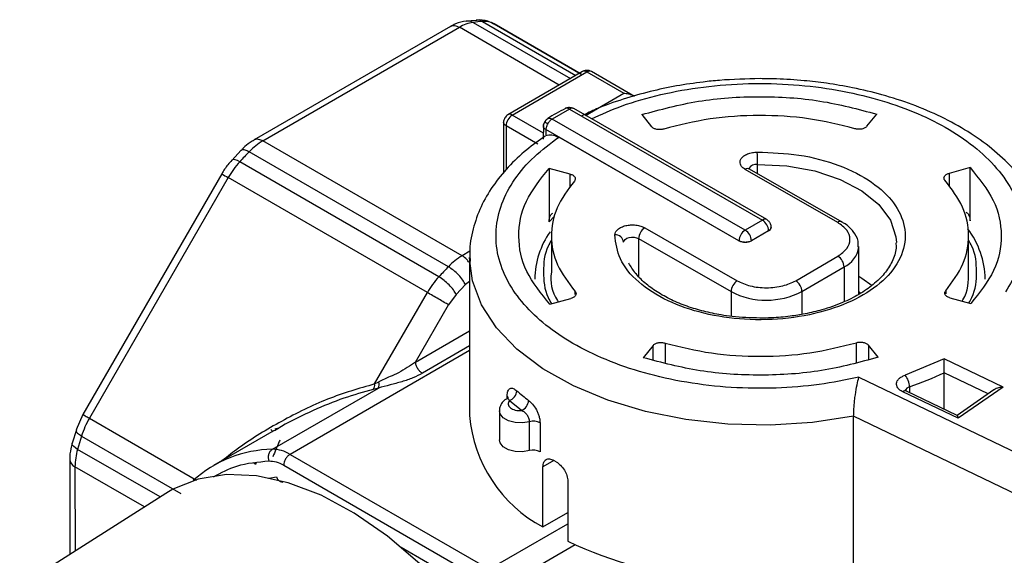
# Model space of a CAD drawing. Units: millimetres. Extents: x 50 to 2082, y 50 to 33210354.
# Drawn here: x 1591 to 1647, y 1162 to 1192 of the extents above; entities that cross this region are included whole.
import ezdxf

# ---------------------------------------------------------------- set-up
doc = ezdxf.new("R2010")
doc.units = ezdxf.units.MM
doc.header["$LTSCALE"] = 5

msp = doc.modelspace()

# ---------------------------------------------------------------- linework, layer by layer
at = {"color": 7, "linetype": 'Continuous', "lineweight": 25}
for p, q in [((1616.577, 1192.336), (1616.015, 1192.295)), ((1616.399, 1192.228), (1621.93, 1189.035)), ((1616.942, 1192.282), (1622.249, 1189.219)), ((1615.121, 1191.999), (1603.963, 1185.552)), ((1604.463, 1185.502), (1615.621, 1191.949)), ((1621.3, 1188.671), (1615.621, 1191.949)), ((1617.597, 1192.146), (1622.546, 1189.289)), ((1622.548, 1189.292), (1617.597, 1192.146)), ((1622.624, 1189.435), (1618.381, 1186.986)), ((1618.631, 1186.961), (1622.874, 1189.411)), ((1622.874, 1189.411), (1624.963, 1188.204)), ((1625.569, 1188.024), (1623.124, 1189.435)), ((1622.788, 1186.948), (1624.963, 1188.204)), ((1621.875, 1187.308), (1620.887, 1186.736)), ((1621.875, 1187.308), (1632.844, 1180.999)), ((1633.089, 1181.024), (1622.117, 1187.334)), ((1620.394, 1185.944), (1618.631, 1186.961)), ((1631.856, 1180.427), (1620.887, 1186.736)), ((1625.983, 1186.991), (1626.547, 1186.3)), ((1638.783, 1186.324), (1639.338, 1187.017)), ((1618.131, 1186.553), (1618.131, 1183.671)), ((1618.278, 1186.349), (1618.277, 1183.853)), ((1620.084, 1185.306), (1618.278, 1186.349)), ((1620.394, 1186.343), (1620.393, 1185.599)), ((1620.541, 1186.136), (1620.54, 1185.794)), ((1631.51, 1179.827), (1620.541, 1186.136)), ((1615.779, 1178.97), (1604.463, 1185.502)), ((1631.51, 1179.819), (1621.272, 1185.707)), ((1603.227, 1184.963), (1602.698, 1184.386)), ((1615, 1178.349), (1603.685, 1184.882)), ((1614.458, 1177.776), (1603.142, 1184.309)), ((1621.919, 1183.611), (1620.717, 1183.931)), ((1620.717, 1183.931), (1620.717, 1180.909)), ((1637.117, 1180.865), (1631.864, 1183.875)), ((1637.365, 1180.89), (1632.113, 1183.9)), ((1632.559, 1183.644), (1632.559, 1184.164)), ((1644.643, 1183.977), (1643.445, 1183.652)), ((1644.642, 1180.955), (1644.643, 1183.977)), ((1602.121, 1183.627), (1594.235, 1169.959)), ((1602.487, 1183.416), (1594.601, 1169.748)), ((1613.803, 1176.883), (1602.487, 1183.416)), ((1621.919, 1182.849), (1621.919, 1183.611)), ((1643.445, 1183.652), (1643.445, 1182.906)), ((1620.717, 1180.909), (1621.009, 1181.2)), ((1632.844, 1180.991), (1631.87, 1180.427)), ((1626.159, 1180.558), (1631.41, 1177.549)), ((1633.337, 1180.587), (1633.337, 1180.595)), ((1637.36, 1180.893), (1637.365, 1180.89)), ((1620.854, 1180.105), (1620.854, 1178.063)), ((1625.807, 1179.945), (1625.806, 1177.801)), ((1625.807, 1179.945), (1631.058, 1176.936)), ((1633.191, 1180.391), (1632.217, 1179.827)), ((1633.191, 1180.383), (1632.217, 1179.819)), ((1633.191, 1180.383), (1633.191, 1180.391)), ((1644.554, 1178.058), (1644.554, 1180.098)), ((1631.51, 1179.819), (1631.51, 1179.827)), ((1632.217, 1179.819), (1632.217, 1179.827)), ((1638.31, 1176.773), (1638.311, 1179.494)), ((1616.22, 1179.225), (1615.779, 1178.97)), ((1616.204, 1178.881), (1616.202, 1169.897)), ((1616.208, 1178.678), (1616.204, 1178.881)), ((1634.734, 1177.555), (1637.129, 1178.947)), ((1635.088, 1176.943), (1637.484, 1178.335)), ((1637.484, 1178.335), (1637.483, 1176.361)), ((1615.967, 1177.332), (1615.447, 1176.782)), ((1616.204, 1177.52), (1615.967, 1177.332)), ((1610.808, 1171.693), (1613.803, 1176.883)), ((1615.447, 1176.782), (1615.01, 1176.187)), ((1620.766, 1176.225), (1621.964, 1176.55)), ((1622.194, 1176.773), (1622.194, 1176.945)), ((1631.058, 1176.936), (1631.057, 1175.533)), ((1635.088, 1176.943), (1635.088, 1175.648)), ((1638.418, 1176.844), (1638.31, 1176.945)), ((1643.254, 1176.985), (1643.254, 1176.814)), ((1643.49, 1176.592), (1644.691, 1176.271)), ((1613.136, 1172.939), (1615.01, 1176.187)), ((1613.136, 1172.939), (1616.203, 1174.71)), ((1616.203, 1173.849), (1613.53, 1172.306)), ((1626.626, 1173.879), (1626.071, 1173.185)), ((1626.626, 1173.058), (1626.626, 1173.879)), ((1627.308, 1174.015), (1627.307, 1172.902)), ((1638.178, 1172.919), (1638.178, 1174.035)), ((1638.862, 1173.902), (1638.861, 1173.079)), ((1639.425, 1173.211), (1638.862, 1173.902)), ((1616.203, 1173.584), (1606, 1167.694)), ((1643.175, 1173.118), (1640.943, 1172.185)), ((1646.514, 1171.513), (1643.175, 1173.118)), ((1638.317, 1172.073), (1650.185, 1166.371)), ((1643.176, 1170.26), (1643.177, 1172.333)), ((1645.676, 1171.132), (1643.177, 1172.333)), ((1605.002, 1167.983), (1611.024, 1171.459)), ((1611.024, 1171.459), (1610.729, 1171.381)), ((1610.808, 1171.693), (1611.044, 1171.808)), ((1641.201, 1171.529), (1641.201, 1171.21)), ((1646.514, 1171.513), (1643.955, 1169.74)), ((1618.343, 1170.834), (1618.343, 1171.005)), ((1643.955, 1169.74), (1640.818, 1171.247)), ((1643.913, 1169.906), (1641.035, 1171.289)), ((1645.993, 1171.352), (1643.906, 1169.906)), ((1618.322, 1170.852), (1618.293, 1170.834)), ((1619.156, 1170.176), (1618.464, 1170.743)), ((1594.235, 1169.96), (1593.853, 1169.08)), ((1617.897, 1170.164), (1617.897, 1168.523)), ((1638.022, 1160.879), (1638.025, 1169.863)), ((1649.333, 1164.428), (1638.025, 1169.863)), ((1594.601, 1169.748), (1600.696, 1166.229)), ((1619.609, 1167.905), (1619.609, 1169.547)), ((1620.207, 1169.476), (1620.207, 1167.834)), ((1593.863, 1169.08), (1593.629, 1168.333)), ((1594.155, 1168.734), (1593.931, 1167.978)), ((1594.155, 1168.734), (1599.794, 1165.479)), ((1605.106, 1169.044), (1601.655, 1167.052)), ((1598.617, 1165.272), (1593.931, 1167.978)), ((1606, 1167.694), (1617.308, 1161.166)), ((1593.49, 1167.402), (1593.492, 1162.014)), ((1597.735, 1164.712), (1593.783, 1166.994)), ((1593.783, 1166.994), (1593.785, 1162.2)), ((1605.646, 1167.082), (1616.955, 1160.554)), ((1620.369, 1163.57), (1620.37, 1166.992)), ((1620.985, 1167.348), (1620.37, 1166.992)), ((1621.128, 1167.266), (1620.986, 1167.348)), ((1604.806, 1166.349), (1605.231, 1166.412)), ((1621.786, 1166.177), (1621.785, 1162.755)), ((1598.936, 1165.475), (1590.641, 1160.202)), ((1620.369, 1163.57), (1621.786, 1164.39)), ((1617.308, 1161.166), (1621.786, 1163.751)), ((1622.2, 1162.55), (1618.306, 1160.302)), ((1612.317, 1162.415), (1617.042, 1159.687))]:
    msp.add_line(p, q, dxfattribs=at)
at = {"color": 7, "linetype": 'Continuous', "lineweight": 25, "flags": 128}
for points in [[(1603.142, 1184.309), (1603.01, 1184.377), (1602.893, 1184.42), (1602.797, 1184.437), (1602.725, 1184.426), (1602.688, 1184.4)], [(1632.559, 1184.164), (1634.22, 1184.078), (1635.81, 1183.79), (1637.257, 1183.311), (1638.493, 1182.665), (1639.461, 1181.882), (1640.117, 1180.997), (1640.429, 1180.052), (1640.454, 1179.719)], [(1624.955, 1179.743), (1624.978, 1179.826), (1625.041, 1179.902), (1625.14, 1179.964), (1625.265, 1180.007), (1625.407, 1180.027), (1625.552, 1180.023), (1625.69, 1179.995), (1625.807, 1179.945)], [(1638.025, 1169.863), (1635.686, 1169.511), (1633.282, 1169.361), (1630.867, 1169.415), (1628.49, 1169.671), (1626.205, 1170.126), (1624.058, 1170.768), (1622.098, 1171.585), (1620.365, 1172.558), (1618.897, 1173.666), (1617.725, 1174.886), (1616.875, 1176.192), (1616.364, 1177.556), (1616.208, 1178.678)], [(1639.068, 1177.261), (1638.492, 1177.683), (1638.311, 1177.797)], [(1619.609, 1169.547), (1619.207, 1169.481), (1618.791, 1169.499), (1618.411, 1169.599), (1618.114, 1169.769), (1617.937, 1169.987), (1617.897, 1170.168)], [(1593.931, 1167.978), (1593.805, 1168.059), (1593.71, 1168.14), (1593.649, 1168.218), (1593.623, 1168.29), (1593.627, 1168.333)], [(1619.609, 1167.905), (1619.207, 1167.839), (1618.79, 1167.857), (1618.41, 1167.958), (1618.114, 1168.127), (1617.937, 1168.346), (1617.897, 1168.523)], [(1613.369, 1161.481), (1611.532, 1163.048), (1609.652, 1164.351), (1607.764, 1165.368), (1605.901, 1166.081), (1604.096, 1166.476), (1602.383, 1166.547), (1600.79, 1166.292), (1599.348, 1165.717), (1598.936, 1165.475)]]:
    msp.add_lwpolyline(points, dxfattribs=at)
at = {"color": 7, "linetype": 'Continuous', "lineweight": 25}
for centre, radius, start, end in [((1616.7, 1190.164), 2.086, 98.2757, 121.1433), ((1617.86, 1180.303), 12.014, 94.3838, 96.9845), ((1617.051, 1191.163), 1.124, 60.9442, 95.5758), ((1622.729, 1189.22), 0.24, 52.7492, 115.9402), ((1623.02, 1189.206), 0.251, 65.6928, 125.6175), ((1619.045, 1186.314), 0.768, 122.6054, 177.3945), ((1618.485, 1186.763), 0.246, 53.702, 115.026), ((1606.31, 1182.387), 3.621, 120.6664, 136.4668), ((1629.83, 1159.584), 36.381, 135.9436, 137.186), ((1606.945, 1184.173), 25.615, 359.9802, 1.5391), ((1606.808, 1180.934), 4.982, 137.3678, 150.1313), ((1632.011, 1183.672), 0.25, 65.8867, 125.8162), ((1632.501, 1183.677), 0.49, 83.1168, 150.2427), ((1723.624, 1393.511), 242.517, 239.93333, 240.03318), ((1632.988, 1180.8), 0.246, 65.7876, 125.7062), ((1632.441, 1180.357), 0.752, 2.5985, 57.5007), ((1626.577, 1179.91), 0.771, 122.8087, 177.4116), ((1632.264, 1179.793), 0.754, 122.701, 177.3983), ((1631.467, 1179.793), 0.752, 2.5985, 57.5007), ((1633.088, 1180.62), 0.251, 294.4483, 354.3497), ((1637.264, 1180.66), 0.253, 67.7508, 125.6508), ((1640.59, 1177.542), 4.914, 1.2824, 37.1247), ((1624.696, 1177.575), 4.793, 144.873, 179.0819), ((1624.493, 1179.692), 0.465, 6.3472, 94.7139), ((1631.863, 1180.51), 0.769, 242.67, 297.4292), ((1636.883, 1179.642), 1.438, 294.6726, 352.9615), ((1617.626, 1175.855), 3.621, 120.6663, 136.467), ((1636.719, 1178.301), 0.766, 2.6118, 57.6081), ((1641.146, 1153.051), 36.381, 135.9436, 137.1861), ((1618.123, 1174.402), 4.982, 137.3679, 150.1312), ((1631.828, 1176.901), 0.771, 122.8087, 177.4116), ((1634.323, 1176.909), 0.766, 2.6118, 57.6081), ((1633.066, 1180.831), 4.382, 242.7302, 297.4898), ((1640.191, 1171.511), 1.01, 1.0222, 41.8338), ((1634.808, 1190.075), 19.617, 289.0193, 295.2531), ((1610.389, 1171.634), 0.424, 323.3868, 8.044), ((1610.514, 1171.663), 0.549, 338.1641, 15.2519), ((1641.256, 1171.232), 0.302, 100.5576, 170.2138), ((1618.191, 1170.846), 0.22, 17.2422, 46.1526), ((1618.227, 1171.357), 0.658, 291.1316, 355.8449), ((1626.69, 1180.145), 11.791, 228.535, 232.754), ((1640.963, 1171.083), 0.218, 70.6893, 131.4337), ((1618.865, 1170.802), 0.69, 294.8748, 356.3677), ((1624.088, 1170.555), 7.913, 184.7667, 241.9685), ((1598.91, 1167.25), 4.981, 149.8958, 162.6613), ((1619.825, 1168.812), 0.766, 60.0711, 106.3888), ((1597.401, 1166.954), 3.619, 163.5625, 179.3716), ((1605.135, 1161.042), 6.942, 91.0996, 132.0101), ((1604.996, 1166.089), 1.893, 57.9762, 89.8129), ((1619.825, 1167.171), 0.766, 60.0711, 106.3888), ((1593.968, 1167.436), 0.479, 184.011, 247.2579), ((1632.746, 1186.418), 26.079, 245.1465, 281.6723)]:
    msp.add_arc(centre, radius, start, end, dxfattribs=at)
for points, knots in [([(1616.019, 1192.303), (1615.809, 1192.267), (1615.497, 1192.214), (1615.217, 1192.04), (1615.124, 1191.983)], [0, 0, 0, 0, 0.671967, 1, 1, 1, 1]), ([(1616.021, 1192.295), (1616.05, 1192.303), (1616.175, 1192.339), (1616.302, 1192.276), (1616.399, 1192.228)], [0, 0, 0, 0, 0.236661, 1, 1, 1, 1]), ([(1616.574, 1192.352), (1616.599, 1192.359), (1616.721, 1192.393), (1616.845, 1192.331), (1616.942, 1192.282)], [0, 0, 0, 0, 0.207336, 1, 1, 1, 1]), ([(1617.561, 1192.126), (1617.457, 1192.192), (1617.164, 1192.378), (1616.812, 1192.368), (1616.586, 1192.361)], [0, 0, 0, 0, 0.355434, 1, 1, 1, 1]), ([(1615.121, 1191.998), (1615.121, 1191.999), (1615.172, 1192.057), (1615.349, 1192.064), (1615.53, 1191.987), (1615.621, 1191.949)], [0, 0, 0, 0, 0.00016, 0.50008, 1, 1, 1, 1]), ([(1623.123, 1189.435), (1623.067, 1189.46), (1622.957, 1189.509), (1622.776, 1189.505), (1622.673, 1189.457), (1622.625, 1189.434)], [0, 0, 0, 0, 0.351427, 0.693319, 1, 1, 1, 1]), ([(1632.707, 1189.032), (1631.935, 1189.014), (1630.849, 1188.99), (1629.27, 1188.824), (1627.947, 1188.628), (1626.421, 1188.304), (1624.897, 1187.869), (1623.597, 1187.41), (1622.862, 1187.057), (1622.588, 1186.925)], [0, 0, 0, 0, 0.2122738, 0.2984257, 0.440653, 0.587073, 0.7428951, 0.9041028, 1, 1, 1, 1]), ([(1648.65, 1181.523), (1648.444, 1181.944), (1648.026, 1182.801), (1647.077, 1183.98), (1645.914, 1185.07), (1644.549, 1186.038), (1643.025, 1186.876), (1641.383, 1187.573), (1639.692, 1188.121), (1638.054, 1188.513), (1636.568, 1188.769), (1635.123, 1188.936), (1633.858, 1189.02), (1633.021, 1189.029), (1632.707, 1189.032)], [0, 0, 0, 0, 0.094002, 0.191123, 0.288495, 0.385326, 0.480969, 0.574841, 0.665698, 0.749617, 0.821761, 0.882437, 0.955954, 1, 1, 1, 1]), ([(1623.127, 1186.753), (1623.694, 1187.007), (1624.911, 1187.553), (1627.066, 1188.163), (1629.485, 1188.6), (1632.04, 1188.791), (1634.613, 1188.729), (1637.094, 1188.419), (1639.386, 1187.892), (1641.451, 1187.176), (1643.296, 1186.281), (1644.906, 1185.202), (1646.22, 1183.949), (1647.159, 1182.565), (1647.677, 1181.109), (1647.749, 1179.646), (1647.435, 1178.231), (1646.912, 1177.35), (1646.655, 1176.919)], [0, 0, 0, 0, 0.054324, 0.116658, 0.180803, 0.245892, 0.310982, 0.375126, 0.43746, 0.497262, 0.557063, 0.619397, 0.683541, 0.748631, 0.81372, 0.877865, 0.940199, 1, 1, 1, 1]), ([(1624.963, 1188.204), (1625.05, 1188.199), (1625.225, 1188.187), (1625.408, 1188.126), (1625.483, 1188.071), (1625.493, 1188.064)], [0, 0, 0, 0, 0.463413, 0.929779, 1, 1, 1, 1]), ([(1621.646, 1187.33), (1621.297, 1187.154), (1620.938, 1186.973), (1620.636, 1186.759), (1620.628, 1186.754)], [0, 0, 0, 0, 0.973855, 1, 1, 1, 1]), ([(1621.875, 1187.308), (1621.831, 1187.328), (1621.764, 1187.359), (1621.682, 1187.358), (1621.647, 1187.343), (1621.629, 1187.335)], [0, 0, 0, 0, 0.476472, 0.73261, 1, 1, 1, 1]), ([(1622.071, 1187.35), (1622.043, 1187.359), (1621.982, 1187.378), (1621.878, 1187.39), (1621.774, 1187.381), (1621.712, 1187.363), (1621.684, 1187.355)], [0, 0, 0, 0, 0.224552, 0.497489, 0.771973, 1, 1, 1, 1]), ([(1622.123, 1187.331), (1622.104, 1187.339), (1622.067, 1187.355), (1621.985, 1187.355), (1621.918, 1187.326), (1621.875, 1187.308)], [0, 0, 0, 0, 0.280819, 0.541386, 1, 1, 1, 1]), ([(1618.198, 1186.803), (1618.171, 1186.742), (1618.134, 1186.662), (1618.133, 1186.575), (1618.133, 1186.553)], [0, 0, 0, 0, 0.751175, 1, 1, 1, 1]), ([(1618.382, 1186.985), (1618.379, 1186.983), (1618.336, 1186.967), (1618.27, 1186.905), (1618.222, 1186.837), (1618.198, 1186.803)], [0, 0, 0, 0, 0.041084, 0.521333, 1, 1, 1, 1]), ([(1620.394, 1186.329), (1620.396, 1186.355), (1620.399, 1186.402), (1620.422, 1186.467), (1620.451, 1186.52), (1620.474, 1186.549), (1620.484, 1186.562)], [0, 0, 0, 0, 0.3095, 0.572129, 0.821939, 1, 1, 1, 1]), ([(1620.585, 1186.718), (1620.564, 1186.698), (1620.518, 1186.653), (1620.46, 1186.569), (1620.42, 1186.475), (1620.407, 1186.414), (1620.402, 1186.386)], [0, 0, 0, 0, 0.229598, 0.503265, 0.775328, 1, 1, 1, 1]), ([(1620.632, 1186.758), (1620.612, 1186.743), (1620.574, 1186.716), (1620.531, 1186.663), (1620.502, 1186.612), (1620.49, 1186.577), (1620.484, 1186.562)], [0, 0, 0, 0, 0.309568, 0.572271, 0.821957, 1, 1, 1, 1]), ([(1620.484, 1186.562), (1620.495, 1186.556), (1620.516, 1186.545), (1620.559, 1186.522), (1620.602, 1186.499), (1620.633, 1186.482), (1620.645, 1186.476)], [0, 0, 0, 0, 0.309536, 0.572212, 0.821955, 1, 1, 1, 1]), ([(1620.632, 1186.758), (1620.652, 1186.767), (1620.689, 1186.783), (1620.774, 1186.786), (1620.842, 1186.756), (1620.887, 1186.736)], [0, 0, 0, 0, 0.26739, 0.523528, 1, 1, 1, 1]), ([(1620.887, 1186.736), (1620.847, 1186.706), (1620.784, 1186.659), (1620.702, 1186.564), (1620.665, 1186.506), (1620.645, 1186.476)], [0, 0, 0, 0, 0.4586142, 0.7191814, 1, 1, 1, 1]), ([(1618.278, 1186.349), (1618.236, 1186.379), (1618.152, 1186.438), (1618.138, 1186.515), (1618.131, 1186.553)], [0, 0, 0, 0, 0.500554, 1, 1, 1, 1]), ([(1620.541, 1186.136), (1620.506, 1186.16), (1620.45, 1186.199), (1620.404, 1186.266), (1620.397, 1186.308), (1620.394, 1186.329)], [0, 0, 0, 0, 0.423237, 0.692625, 1, 1, 1, 1]), ([(1603.966, 1185.536), (1603.888, 1185.494), (1603.668, 1185.377), (1603.421, 1185.175), (1603.268, 1185.002), (1603.23, 1184.959)], [0, 0, 0, 0, 0.294896, 0.826355, 1, 1, 1, 1]), ([(1603.959, 1185.547), (1603.96, 1185.549), (1604.012, 1185.61), (1604.191, 1185.617), (1604.372, 1185.541), (1604.463, 1185.502)], [0, 0, 0, 0, 0.012928, 0.506464, 1, 1, 1, 1]), ([(1620.499, 1185.759), (1620.141, 1185.508), (1619.367, 1184.968), (1618.372, 1184.019), (1617.493, 1182.938), (1616.811, 1181.759), (1616.371, 1180.49), (1616.171, 1179.432), (1616.228, 1178.812), (1616.244, 1178.642)], [0, 0, 0, 0, 0.134629, 0.291001, 0.448868, 0.608394, 0.770399, 0.936932, 1, 1, 1, 1]), ([(1638.317, 1172.073), (1637.571, 1171.922), (1636.046, 1171.614), (1633.592, 1171.423), (1631.053, 1171.455), (1628.523, 1171.745), (1626.116, 1172.279), (1623.933, 1173.032), (1622.052, 1173.956), (1620.49, 1175.017), (1619.237, 1176.207), (1618.31, 1177.529), (1617.762, 1178.961), (1617.642, 1180.448), (1617.964, 1181.925), (1618.711, 1183.325), (1619.799, 1184.609), (1620.788, 1185.346), (1621.272, 1185.707)], [0, 0, 0, 0, 0.059467, 0.12146, 0.185259, 0.25, 0.314741, 0.37854, 0.440533, 0.5, 0.559467, 0.62146, 0.685259, 0.75, 0.814741, 0.87854, 0.940533, 1, 1, 1, 1]), ([(1620.54, 1185.794), (1620.647, 1185.827), (1620.862, 1185.896), (1621.134, 1185.771), (1621.272, 1185.707)], [0, 0, 0, 0, 0.491414, 1, 1, 1, 1]), ([(1603.237, 1184.955), (1603.244, 1184.968), (1603.269, 1185.022), (1603.423, 1185.01), (1603.597, 1184.925), (1603.685, 1184.882)], [0, 0, 0, 0, 0.14533, 0.572665, 1, 1, 1, 1]), ([(1602.696, 1184.393), (1602.618, 1184.31), (1602.4, 1184.083), (1602.23, 1183.805), (1602.122, 1183.628)], [0, 0, 0, 0, 0.362526, 1, 1, 1, 1]), ([(1632.55, 1184.861), (1633.348, 1184.831), (1634.98, 1184.769), (1637.254, 1184.154), (1639.118, 1183.206), (1640.397, 1181.997), (1641.026, 1180.63), (1640.933, 1179.193), (1640.101, 1177.837), (1638.643, 1176.7), (1636.683, 1175.85), (1634.34, 1175.36), (1631.85, 1175.296), (1629.476, 1175.648), (1627.372, 1176.377), (1625.714, 1177.446), (1624.633, 1178.754), (1624.513, 1179.695), (1624.455, 1180.155)], [0, 0, 0, 0, 0.061107, 0.125, 0.188893, 0.25, 0.311107, 0.375, 0.438893, 0.5, 0.561107, 0.625, 0.688893, 0.75, 0.811107, 0.875, 0.938893, 1, 1, 1, 1]), ([(1631.864, 1183.875), (1631.802, 1183.917), (1631.675, 1184.003), (1631.576, 1184.166), (1631.558, 1184.337), (1631.628, 1184.502), (1631.775, 1184.649), (1631.992, 1184.766), (1632.26, 1184.844), (1632.455, 1184.855), (1632.55, 1184.861)], [0, 0, 0, 0, 0.122285, 0.25, 0.377715, 0.5, 0.622285, 0.75, 0.877715, 1, 1, 1, 1]), ([(1632.113, 1183.9), (1632.096, 1183.911), (1632.063, 1183.932), (1632.05, 1183.949), (1632.052, 1183.945), (1632.052, 1183.944)], [0, 0, 0, 0, 0.443803, 0.901095, 1, 1, 1, 1]), ([(1620.717, 1180.909), (1620.728, 1181.038), (1620.745, 1181.236), (1620.881, 1181.358), (1620.929, 1181.401)], [0, 0, 0, 0, 0.64822, 1, 1, 1, 1]), ([(1633.336, 1180.595), (1633.336, 1180.597), (1633.347, 1180.66), (1633.309, 1180.778), (1633.225, 1180.927), (1633.135, 1180.991), (1633.089, 1181.024)], [0, 0, 0, 0, 0.014406, 0.369836, 0.67354, 1, 1, 1, 1]), ([(1644.426, 1181.451), (1644.475, 1181.407), (1644.613, 1181.284), (1644.63, 1181.084), (1644.642, 1180.955)], [0, 0, 0, 0, 0.360111, 1, 1, 1, 1]), ([(1624.455, 1180.155), (1624.464, 1180.21), (1624.482, 1180.322), (1624.616, 1180.477), (1624.817, 1180.604), (1625.07, 1180.69), (1625.355, 1180.731), (1625.652, 1180.722), (1625.936, 1180.666), (1626.086, 1180.593), (1626.159, 1180.558)], [0, 0, 0, 0, 0.122284, 0.25, 0.377716, 0.5, 0.622284, 0.75, 0.877716, 1, 1, 1, 1]), ([(1633.337, 1180.587), (1633.33, 1180.549), (1633.317, 1180.473), (1633.233, 1180.413), (1633.191, 1180.383)], [0, 0, 0, 0, 0.498749, 1, 1, 1, 1]), ([(1638.279, 1179.46), (1638.285, 1179.576), (1638.303, 1179.895), (1638.027, 1180.363), (1637.685, 1180.711), (1637.418, 1180.849), (1637.355, 1180.882)], [0, 0, 0, 0, 0.201097, 0.5511, 0.892877, 1, 1, 1, 1]), ([(1620.854, 1179.86), (1620.787, 1179.746), (1620.449, 1179.168), (1620.367, 1178.06), (1620.45, 1176.949), (1620.791, 1176.368), (1620.86, 1176.251)], [0, 0, 0, 0, 0.0988761, 0.4985944, 0.8983127, 1, 1, 1, 1]), ([(1644.576, 1176.302), (1644.635, 1176.403), (1644.963, 1176.966), (1645.039, 1178.06), (1644.959, 1179.168), (1644.621, 1179.744), (1644.554, 1179.858)], [0, 0, 0, 0, 0.088273, 0.494279, 0.900286, 1, 1, 1, 1]), ([(1640.424, 1179.713), (1640.432, 1179.608), (1640.46, 1179.25), (1640.248, 1178.66), (1639.808, 1177.961), (1639.164, 1177.328), (1638.358, 1176.771), (1637.379, 1176.283), (1636.336, 1175.918), (1635.321, 1175.675), (1634.359, 1175.521), (1633.495, 1175.443), (1632.919, 1175.435), (1632.703, 1175.432)], [0, 0, 0, 0, 0.050908, 0.172263, 0.283389, 0.389919, 0.494037, 0.5952, 0.706482, 0.789657, 0.860984, 0.947817, 1, 1, 1, 1]), ([(1616.164, 1178.597), (1616.127, 1178.651), (1616.015, 1178.813), (1615.873, 1178.907), (1615.779, 1178.97)], [0, 0, 0, 0, 0.333333, 1, 1, 1, 1]), ([(1632.703, 1175.432), (1632.171, 1175.449), (1631.425, 1175.473), (1630.363, 1175.628), (1629.499, 1175.807), (1628.545, 1176.095), (1627.647, 1176.464), (1626.833, 1176.912), (1626.143, 1177.426), (1625.592, 1177.978), (1625.366, 1178.363), (1625.255, 1178.55)], [0, 0, 0, 0, 0.157824, 0.22125, 0.325242, 0.431006, 0.542186, 0.655761, 0.770993, 0.888087, 1, 1, 1, 1]), ([(1620.859, 1178.062), (1620.857, 1178.054), (1620.746, 1177.507), (1620.879, 1176.907), (1621.229, 1176.378), (1621.244, 1176.355)], [0, 0, 0, 0, 0.015052, 0.957451, 1, 1, 1, 1]), ([(1644.189, 1176.405), (1644.203, 1176.426), (1644.541, 1176.946), (1644.545, 1177.513), (1644.549, 1178.056)], [0, 0, 0, 0, 0.040072, 1, 1, 1, 1]), ([(1631.41, 1177.549), (1631.642, 1177.442), (1632, 1177.276), (1632.595, 1177.173), (1633.074, 1177.145), (1633.553, 1177.175), (1634.147, 1177.28), (1634.503, 1177.447), (1634.734, 1177.555)], [0, 0, 0, 0, 0.239443, 0.369649, 0.5, 0.630206, 0.760557, 1, 1, 1, 1]), ([(1613.136, 1172.939), (1612.825, 1172.725), (1612.379, 1172.418), (1611.625, 1172.082), (1611.256, 1171.908), (1611.044, 1171.808)], [0, 0, 0, 0, 0.494101, 0.709218, 1, 1, 1, 1]), ([(1643.177, 1172.333), (1643.177, 1172.363), (1643.176, 1172.423), (1643.176, 1172.531), (1643.177, 1172.649), (1643.177, 1172.802), (1643.177, 1172.973), (1643.175, 1173.07), (1643.175, 1173.118)], [0, 0, 0, 0, 0.112324, 0.231407, 0.359982, 0.50023, 0.749976, 1, 1, 1, 1]), ([(1613.53, 1172.306), (1613.353, 1172.214), (1612.998, 1172.029), (1612.364, 1171.815), (1611.687, 1171.637), (1611.243, 1171.518), (1611.024, 1171.459)], [0, 0, 0, 0, 0.253239, 0.505122, 0.755055, 1, 1, 1, 1]), ([(1638.025, 1169.863), (1638.026, 1169.952), (1638.029, 1170.134), (1638.05, 1170.442), (1638.081, 1170.76), (1638.135, 1171.175), (1638.217, 1171.665), (1638.284, 1171.937), (1638.317, 1172.073)], [0, 0, 0, 0, 0.12355, 0.250278, 0.371253, 0.500684, 0.750213, 1, 1, 1, 1]), ([(1640.818, 1171.247), (1640.761, 1171.279), (1640.645, 1171.342), (1640.529, 1171.464), (1640.461, 1171.597), (1640.452, 1171.735), (1640.497, 1171.871), (1640.6, 1171.996), (1640.747, 1172.106), (1640.878, 1172.159), (1640.943, 1172.185)], [0, 0, 0, 0, 0.1249284, 0.2499959, 0.3748548, 0.4999958, 0.6248548, 0.7499959, 0.8749285, 1, 1, 1, 1]), ([(1610.808, 1171.693), (1609.911, 1171.431), (1608.114, 1170.907), (1605.536, 1169.618), (1603.54, 1168.422), (1602.463, 1167.581), (1602.151, 1167.338)], [0, 0, 0, 0, 0.297275, 0.595434, 0.882952, 1, 1, 1, 1]), ([(1618.343, 1171.005), (1618.345, 1171.059), (1618.349, 1171.169), (1618.382, 1171.297), (1618.434, 1171.393), (1618.503, 1171.449), (1618.587, 1171.466), (1618.711, 1171.442), (1618.815, 1171.361), (1618.883, 1171.309)], [0, 0, 0, 0, 0.129964, 0.259683, 0.388094, 0.516504, 0.641183, 0.766723, 1, 1, 1, 1]), ([(1646.514, 1171.513), (1646.427, 1171.503), (1646.253, 1171.482), (1646.074, 1171.413), (1646.001, 1171.356), (1645.994, 1171.351)], [0, 0, 0, 0, 0.472218, 0.947446, 1, 1, 1, 1]), ([(1610.729, 1171.381), (1610.169, 1171.227), (1609.018, 1170.909), (1607.277, 1170.181), (1605.958, 1169.56), (1605.248, 1169.111), (1605.116, 1169.028)], [0, 0, 0, 0, 0.292429, 0.600828, 0.926048, 1, 1, 1, 1]), ([(1618.397, 1170.906), (1618.395, 1170.907), (1618.385, 1170.913), (1618.349, 1170.884), (1618.321, 1170.861)], [0, 0, 0, 0, 0.2234926, 1, 1, 1, 1]), ([(1641.037, 1171.29), (1641.025, 1171.295), (1640.988, 1171.312), (1640.955, 1171.337), (1640.939, 1171.355), (1640.941, 1171.351), (1640.942, 1171.351)], [0, 0, 0, 0, 0.173118, 0.543902, 0.918895, 1, 1, 1, 1]), ([(1618.293, 1170.834), (1618.266, 1170.819), (1618.154, 1170.755), (1618.014, 1170.583), (1617.901, 1170.362), (1617.909, 1170.217), (1617.912, 1170.169)], [0, 0, 0, 0, 0.115538, 0.465586, 0.822773, 1, 1, 1, 1]), ([(1618.464, 1170.743), (1618.443, 1170.783), (1618.412, 1170.841), (1618.361, 1170.868), (1618.334, 1170.871), (1618.321, 1170.86), (1618.318, 1170.858)], [0, 0, 0, 0, 0.482906, 0.699128, 0.937616, 1, 1, 1, 1]), ([(1618.464, 1170.743), (1618.442, 1170.71), (1618.398, 1170.645), (1618.393, 1170.538), (1618.43, 1170.435), (1618.517, 1170.341), (1618.641, 1170.262), (1618.797, 1170.207), (1618.973, 1170.173), (1619.095, 1170.175), (1619.156, 1170.176)], [0, 0, 0, 0, 0.124907, 0.249993, 0.374812, 0.499993, 0.624812, 0.749993, 0.874907, 1, 1, 1, 1]), ([(1619.554, 1170.759), (1619.631, 1170.692), (1619.789, 1170.555), (1619.972, 1170.281), (1620.089, 1170.036), (1620.155, 1169.843), (1620.199, 1169.652), (1620.204, 1169.534), (1620.207, 1169.476)], [0, 0, 0, 0, 0.23357, 0.482834, 0.611376, 0.739987, 0.869855, 1, 1, 1, 1]), ([(1594.251, 1169.95), (1594.247, 1169.952), (1594.235, 1169.959), (1594.35, 1169.893), (1594.517, 1169.796), (1594.601, 1169.748)], [0, 0, 0, 0, 0.177688, 0.588844, 1, 1, 1, 1]), ([(1619.609, 1169.547), (1619.607, 1169.579), (1619.604, 1169.641), (1619.576, 1169.739), (1619.535, 1169.832), (1619.481, 1169.922), (1619.415, 1170.004), (1619.31, 1170.104), (1619.219, 1170.147), (1619.156, 1170.176)], [0, 0, 0, 0, 0.129689, 0.253138, 0.371106, 0.484164, 0.615324, 0.734329, 1, 1, 1, 1]), ([(1643.912, 1169.903), (1643.918, 1169.894), (1643.932, 1169.876), (1643.947, 1169.787), (1643.955, 1169.74)], [0, 0, 0, 0, 0.474707, 1, 1, 1, 1]), ([(1593.865, 1169.074), (1593.857, 1169.063), (1593.824, 1169.018), (1593.912, 1168.895), (1594.074, 1168.788), (1594.155, 1168.734)], [0, 0, 0, 0, 0.151137, 0.575568, 1, 1, 1, 1]), ([(1605.025, 1168.972), (1605.011, 1168.989), (1604.974, 1169.033), (1604.932, 1169.077), (1604.904, 1169.1), (1604.904, 1169.101)], [0, 0, 0, 0, 0.375927, 0.982889, 1, 1, 1, 1]), ([(1605.149, 1169.148), (1605.224, 1169.155), (1605.3, 1169.163), (1605.36, 1169.188), (1605.361, 1169.188)], [0, 0, 0, 0, 0.9860625, 1, 1, 1, 1]), ([(1593.629, 1168.332), (1593.602, 1168.227), (1593.524, 1167.923), (1593.471, 1167.606), (1593.492, 1167.409), (1593.492, 1167.402)], [0, 0, 0, 0, 0.337312, 0.976015, 1, 1, 1, 1]), ([(1605.431, 1168.509), (1605.411, 1168.466), (1605.264, 1168.152), (1605.139, 1167.833), (1605.03, 1167.558)], [0, 0, 0, 0, 0.13641, 1, 1, 1, 1]), ([(1601.66, 1166.425), (1602.088, 1166.653), (1603.041, 1167.161), (1604.185, 1167.265), (1604.815, 1167.322)], [0, 0, 0, 0, 0.449912, 1, 1, 1, 1]), ([(1604.061, 1167.11), (1604.034, 1167.132), (1603.979, 1167.177), (1603.926, 1167.209), (1603.9, 1167.225)], [0, 0, 0, 0, 0.495273, 1, 1, 1, 1]), ([(1603.9, 1167.225), (1603.927, 1167.212), (1603.983, 1167.186), (1604.051, 1167.169), (1604.089, 1167.167), (1604.09, 1167.167)], [0, 0, 0, 0, 0.4825051, 0.9803447, 1, 1, 1, 1]), ([(1620.37, 1166.992), (1620.379, 1167.082), (1620.397, 1167.263), (1620.536, 1167.416), (1620.739, 1167.46), (1620.904, 1167.385), (1620.986, 1167.348)], [0, 0, 0, 0, 0.249997, 0.499999, 0.750002, 1, 1, 1, 1]), ([(1621.128, 1167.266), (1621.212, 1167.208), (1621.382, 1167.091), (1621.601, 1166.804), (1621.756, 1166.481), (1621.776, 1166.278), (1621.786, 1166.177)], [0, 0, 0, 0, 0.249998, 0.500001, 0.750004, 1, 1, 1, 1]), ([(1605.231, 1166.412), (1605.257, 1166.356), (1605.311, 1166.243), (1605.447, 1166.134), (1605.548, 1166.123), (1605.599, 1166.117)], [0, 0, 0, 0, 0.334585, 0.669171, 1, 1, 1, 1])]:
    msp.add_open_spline(points, degree=3, knots=knots, dxfattribs=at)
for points in [[(1625.983, 1186.991), (1627.039, 1187.277), (1629.15, 1187.85), (1632.654, 1188.082), (1636.161, 1187.863), (1638.279, 1187.299), (1639.338, 1187.017)], [(1638.101, 1186.188), (1637.233, 1186.402), (1635.498, 1186.831), (1632.661, 1186.996), (1629.826, 1186.82), (1628.096, 1186.385), (1627.231, 1186.167)], [(1620.645, 1186.476), (1620.63, 1186.447), (1620.599, 1186.391), (1620.567, 1186.303), (1620.545, 1186.216), (1620.542, 1186.163), (1620.541, 1186.136)], [(1627.231, 1186.167), (1627.2, 1186.159), (1627.139, 1186.143), (1627.039, 1186.133), (1626.937, 1186.135), (1626.839, 1186.148), (1626.747, 1186.172), (1626.665, 1186.206), (1626.596, 1186.249), (1626.563, 1186.283), (1626.547, 1186.3)], [(1638.783, 1186.324), (1638.767, 1186.307), (1638.735, 1186.272), (1638.666, 1186.229), (1638.585, 1186.195), (1638.493, 1186.17), (1638.395, 1186.157), (1638.294, 1186.155), (1638.193, 1186.165), (1638.132, 1186.18), (1638.101, 1186.188)], [(1620.766, 1176.225), (1620.27, 1176.834), (1619.278, 1178.053), (1618.874, 1180.075), (1619.252, 1182.098), (1620.229, 1183.32), (1620.717, 1183.931)], [(1644.643, 1183.977), (1645.139, 1183.368), (1646.131, 1182.15), (1646.535, 1180.128), (1646.157, 1178.104), (1645.18, 1176.882), (1644.691, 1176.271)], [(1622.155, 1183.217), (1621.783, 1182.717), (1621.041, 1181.715), (1620.756, 1180.078), (1621.062, 1178.442), (1621.817, 1177.444), (1622.194, 1176.945)], [(1621.919, 1183.611), (1621.949, 1183.602), (1622.008, 1183.583), (1622.083, 1183.544), (1622.143, 1183.497), (1622.185, 1183.444), (1622.209, 1183.387), (1622.211, 1183.328), (1622.195, 1183.271), (1622.168, 1183.235), (1622.155, 1183.217)], [(1643.214, 1183.258), (1643.201, 1183.276), (1643.173, 1183.311), (1643.156, 1183.369), (1643.158, 1183.427), (1643.181, 1183.484), (1643.223, 1183.537), (1643.282, 1183.584), (1643.356, 1183.624), (1643.415, 1183.643), (1643.445, 1183.652)], [(1643.254, 1176.985), (1643.626, 1177.486), (1644.368, 1178.487), (1644.653, 1180.124), (1644.347, 1181.76), (1643.592, 1182.759), (1643.214, 1183.258)], [(1632.844, 1180.999), (1632.845, 1180.999), (1632.847, 1180.998), (1632.848, 1180.995), (1632.847, 1180.993), (1632.845, 1180.992), (1632.844, 1180.991)], [(1631.87, 1180.427), (1631.869, 1180.427), (1631.867, 1180.426), (1631.863, 1180.425), (1631.859, 1180.426), (1631.857, 1180.427), (1631.856, 1180.427)], [(1637.129, 1178.947), (1637.321, 1179.088), (1637.705, 1179.368), (1637.866, 1179.907), (1637.698, 1180.446), (1637.311, 1180.725), (1637.117, 1180.865)], [(1632.217, 1179.819), (1632.166, 1179.796), (1632.063, 1179.748), (1631.864, 1179.728), (1631.665, 1179.748), (1631.562, 1179.795), (1631.51, 1179.819)], [(1615.967, 1177.332), (1615.922, 1177.418), (1615.833, 1177.59), (1615.584, 1177.885), (1615.29, 1178.161), (1615.097, 1178.287), (1615, 1178.349)], [(1615.447, 1176.782), (1615.399, 1176.865), (1615.304, 1177.031), (1615.047, 1177.319), (1614.748, 1177.589), (1614.555, 1177.714), (1614.458, 1177.776)], [(1615.01, 1176.187), (1614.934, 1176.231), (1614.782, 1176.318), (1614.453, 1176.508), (1614.103, 1176.71), (1613.903, 1176.825), (1613.803, 1176.883)], [(1622.194, 1176.945), (1622.208, 1176.927), (1622.236, 1176.892), (1622.253, 1176.834), (1622.251, 1176.775), (1622.228, 1176.718), (1622.186, 1176.665), (1622.127, 1176.618), (1622.053, 1176.578), (1621.993, 1176.56), (1621.964, 1176.55)], [(1643.49, 1176.592), (1643.46, 1176.601), (1643.401, 1176.619), (1643.326, 1176.659), (1643.266, 1176.706), (1643.224, 1176.759), (1643.2, 1176.816), (1643.197, 1176.874), (1643.214, 1176.932), (1643.241, 1176.967), (1643.254, 1176.985)], [(1626.626, 1173.879), (1626.642, 1173.896), (1626.674, 1173.93), (1626.743, 1173.973), (1626.824, 1174.008), (1626.916, 1174.032), (1627.014, 1174.046), (1627.115, 1174.047), (1627.215, 1174.038), (1627.277, 1174.022), (1627.308, 1174.015)], [(1627.308, 1174.015), (1628.175, 1173.8), (1629.911, 1173.371), (1632.748, 1173.207), (1635.583, 1173.382), (1637.313, 1173.818), (1638.178, 1174.035)], [(1638.178, 1174.035), (1638.209, 1174.043), (1638.27, 1174.059), (1638.37, 1174.069), (1638.471, 1174.068), (1638.57, 1174.055), (1638.662, 1174.031), (1638.744, 1173.996), (1638.813, 1173.953), (1638.845, 1173.919), (1638.862, 1173.902)], [(1639.425, 1173.211), (1638.37, 1172.925), (1636.259, 1172.353), (1632.755, 1172.121), (1629.248, 1172.339), (1627.13, 1172.903), (1626.071, 1173.185)], [(1613.53, 1172.306), (1613.506, 1172.319), (1613.456, 1172.345), (1613.382, 1172.405), (1613.314, 1172.479), (1613.253, 1172.565), (1613.202, 1172.658), (1613.165, 1172.754), (1613.141, 1172.851), (1613.138, 1172.91), (1613.136, 1172.939)], [(1604.815, 1167.322), (1604.798, 1167.385), (1604.766, 1167.511), (1604.792, 1167.709), (1604.871, 1167.882), (1604.958, 1167.949), (1605.002, 1167.983)], [(1606, 1167.694), (1605.954, 1167.662), (1605.861, 1167.596), (1605.744, 1167.434), (1605.662, 1167.252), (1605.652, 1167.139), (1605.646, 1167.082)], [(1604.815, 1167.322), (1604.947, 1167.315), (1605.212, 1167.302), (1605.501, 1167.155), (1605.646, 1167.082)]]:
    msp.add_open_spline(points, degree=3, dxfattribs=at)

doc.saveas('drawing.dxf')
